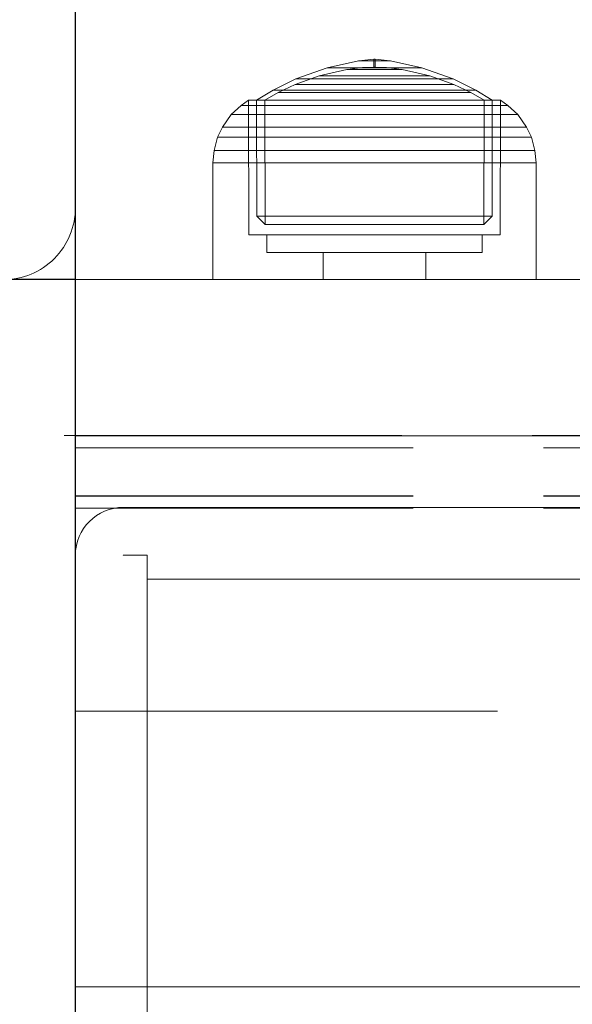
# Model space of a CAD drawing. Units: millimetres. Extents: x -932 to 6129, y -558 to 6354.
# Drawn here: x 2491 to 2537, y 3229 to 3311 of the extents above; entities that cross this region are included whole.
import ezdxf

# ---------------------------------------------------------------- set-up
doc = ezdxf.new("R2010")
doc.units = ezdxf.units.MM
for name, pattern in [('Dot & Dashed', [67.027776, 35.277777, -17.638888, 0, -14.111111]), ('Hidden Line', [39.122222, 28.222222, -10.9]), ('Wipeout_Contour', [1000, 0, -1000])]:
    doc.linetypes.add(name, pattern=pattern)
doc.layers.add('Dimensions', color=7, linetype='Continuous')
doc.layers.add('Structural - Bearing', color=7, linetype='Continuous')
for name, color, linetype, lineweight in [('Interior - Furniture _Pen_No__87', 7, 'Continuous', 20), ('Structural - Bearing_Pen_No__69', 7, 'Continuous', 20), ('Structural - Bearing_Pen_No__87', 7, 'Continuous', 20), ('Structural - Bearing_Pen_No__89', 7, 'Continuous', 20), ('Structural - Bearing_Pen_No__90', 7, 'Continuous', 20)]:
    doc.layers.add(name, color=color, linetype=linetype, lineweight=lineweight)
doc.styles.get("Standard").update_dxf_attribs({"font": 'arial.ttf'})
doc.dimstyles.new('Leikkiset keinu', dxfattribs={"dimtxt": 150, "dimasz": 2.5, "dimexe": 0.06, "dimexo": 0.625, "dimtad": 0, "dimtih": 1, "dimtoh": 1, "dimdec": 0, "dimtxsty": 'Standard', "dimcen": 2.5, "dimadec": 0, "dimazin": 0, "dimtfac": 1, "dimtmove": 0, "dimatfit": 3, "dimfxl": 1, "dimarcsym": 0})

# ---------------------------------------------------------------- blocks, each defined once
blk = doc.blocks.new('Slab_1', base_point=(250, 324))
at = {"layer": 'Structural - Bearing_Pen_No__89', "linetype": 'Continuous', "flags": 128}
blk.add_lwpolyline([(250, 324), (250, 256, 0.414214), (256, 250), (324, 250, 0.414214), (330, 256), (330, 324, 0.414214), (324, 330), (256, 330, 0.414214)], format="xyb", close=True, dxfattribs=at)
blk = doc.blocks.new('Slab_23', base_point=(336, 224.98))
at = {"layer": 'Structural - Bearing_Pen_No__89', "linetype": 'Continuous', "flags": 128}
blk.add_lwpolyline([(336, 224.98), (336, -224.98), (1824, -224.98), (1824, 224.98)], close=True, dxfattribs=at)
blk = doc.blocks.new('Wall_29', base_point=(1826, 230.98))
at = {"color": 254, "linetype": 'Wipeout_Contour', "lineweight": 0, "ltscale": 4488.710009}
blk.add_wipeout([(1826, 230.98), (334, 230.98), (334, 224.98), (1826, 224.98)], dxfattribs=at).dxf.layer = 'Structural - Bearing'
at = {"layer": 'Structural - Bearing_Pen_No__87', "linetype": 'Continuous', "flags": 128}
for points in [[(1826, 230.98), (334, 230.98)], [(334, 224.98), (334, 226.98)], [(334, 224.98), (1826, 224.98)]]:
    blk.add_lwpolyline(points, dxfattribs=at)
blk = doc.blocks.new('Wall_30', base_point=(334, 230.98))
at = {"layer": 'Structural - Bearing_Pen_No__87', "linetype": 'Continuous'}
blk.add_arc((334, 226.98), 4, 90, 180, dxfattribs=at)
blk = doc.blocks.new('Wall_31', base_point=(330, 226.98))
at = {"color": 254, "linetype": 'Wipeout_Contour', "lineweight": 0, "ltscale": 1612.015026}
blk.add_wipeout([(330, 226.98), (330, -226.98), (336, -226.98), (336, 226.98)], dxfattribs=at).dxf.layer = 'Structural - Bearing'
at = {"layer": 'Structural - Bearing_Pen_No__87', "linetype": 'Continuous', "flags": 128}
for points in [[(330, 226.98), (330, -226.98)], [(336, 226.98), (334, 226.98)], [(336, -226.98), (336, 226.98)]]:
    blk.add_lwpolyline(points, dxfattribs=at)
blk = doc.blocks.new('00_100101_mice_black')
at = {"layer": 'Interior - Furniture _Pen_No__87', "linetype": 'Continuous'}
for p, q in [((12.16, 18.262), (9.531, 17.689)), ((12.2, 18.262), (12.16, 18.262)), ((13.45, 18.402), (12.2, 18.266)), ((12.281, 18.262), (12.2, 18.262)), ((12.398, 18.262), (12.281, 18.262)), ((12.549, 18.262), (12.398, 18.262)), ((12.728, 18.262), (12.549, 18.262)), ((12.931, 18.262), (12.728, 18.262)), ((13.152, 18.262), (12.931, 18.262)), ((13.383, 18.262), (13.152, 18.262)), ((13.383, 18.262), (13.617, 18.262)), ((13.617, 18.262), (13.383, 18.262)), ((13.45, 17.747), (13.45, 18.402)), ((13.471, 18.402), (13.459, 18.402)), ((13.487, 18.402), (13.471, 18.402)), ((13.504, 18.402), (13.487, 18.402)), ((13.496, 18.402), (13.504, 18.402)), ((13.521, 18.402), (13.504, 18.402)), ((13.535, 18.402), (13.521, 18.402)), ((13.535, 18.402), (13.541, 18.402)), ((13.55, 17.747), (13.55, 18.402)), ((13.55, 18.402), (14.8, 18.266)), ((13.848, 18.262), (13.617, 18.262)), ((14.069, 18.262), (13.848, 18.262)), ((14.272, 18.262), (14.069, 18.262)), ((14.451, 18.262), (14.272, 18.262)), ((14.602, 18.262), (14.451, 18.262)), ((14.719, 18.262), (14.602, 18.262)), ((14.8, 18.262), (14.719, 18.262)), ((14.84, 18.262), (14.8, 18.262)), ((14.84, 18.262), (17.469, 17.689)), ((9.531, 17.689), (6.922, 16.755)), ((8.871, 17.02), (11.177, 17.542)), ((9.652, 17.689), (9.531, 17.689)), ((9.889, 17.689), (9.652, 17.689)), ((10.237, 17.689), (9.889, 17.689)), ((10.683, 17.689), (10.237, 17.689)), ((11.215, 17.689), (10.683, 17.689)), ((11.247, 17.542), (11.177, 17.542)), ((11.816, 17.689), (11.215, 17.689)), ((11.247, 17.55), (12.51, 17.704)), ((11.386, 17.542), (11.247, 17.542)), ((11.59, 17.542), (11.386, 17.542)), ((11.851, 17.542), (11.59, 17.542)), ((12.469, 17.689), (11.816, 17.689)), ((12.162, 17.542), (11.851, 17.542)), ((12.514, 17.542), (12.162, 17.542)), ((13.153, 17.689), (12.469, 17.689)), ((12.54, 17.704), (12.51, 17.704)), ((12.896, 17.542), (12.514, 17.542)), ((12.6, 17.704), (12.54, 17.704)), ((12.686, 17.704), (12.6, 17.704)), ((12.686, 17.712), (13.45, 17.747)), ((12.798, 17.704), (12.686, 17.704)), ((12.93, 17.704), (12.798, 17.704)), ((13.297, 17.542), (12.896, 17.542)), ((13.08, 17.704), (12.93, 17.704)), ((13.243, 17.704), (13.08, 17.704)), ((13.153, 17.689), (13.847, 17.689)), ((13.847, 17.689), (13.153, 17.689)), ((13.413, 17.704), (13.243, 17.704)), ((13.297, 17.542), (13.703, 17.542)), ((13.703, 17.542), (13.297, 17.542)), ((13.413, 17.704), (13.587, 17.704)), ((13.587, 17.704), (13.413, 17.704)), ((13.471, 17.747), (13.459, 17.747)), ((13.487, 17.747), (13.471, 17.747)), ((13.504, 17.747), (13.487, 17.747)), ((13.496, 17.747), (13.504, 17.747)), ((13.521, 17.747), (13.504, 17.747)), ((13.535, 17.747), (13.521, 17.747)), ((13.535, 17.747), (13.541, 17.747)), ((14.314, 17.712), (13.55, 17.747)), ((13.757, 17.704), (13.587, 17.704)), ((14.104, 17.542), (13.703, 17.542)), ((13.92, 17.704), (13.757, 17.704)), ((14.531, 17.689), (13.847, 17.689)), ((14.07, 17.704), (13.92, 17.704)), ((14.202, 17.704), (14.07, 17.704)), ((14.486, 17.542), (14.104, 17.542)), ((14.314, 17.704), (14.202, 17.704)), ((14.4, 17.704), (14.314, 17.704)), ((14.46, 17.704), (14.4, 17.704)), ((14.49, 17.704), (14.46, 17.704)), ((14.838, 17.542), (14.486, 17.542)), ((15.753, 17.55), (14.49, 17.704)), ((15.184, 17.689), (14.531, 17.689)), ((15.149, 17.542), (14.838, 17.542)), ((15.41, 17.542), (15.149, 17.542)), ((15.785, 17.689), (15.184, 17.689)), ((15.614, 17.542), (15.41, 17.542)), ((15.753, 17.542), (15.614, 17.542)), ((15.823, 17.542), (15.753, 17.542)), ((16.317, 17.689), (15.785, 17.689)), ((18.129, 17.02), (15.823, 17.542)), ((16.763, 17.689), (16.317, 17.689)), ((17.111, 17.689), (16.763, 17.689)), ((17.348, 17.689), (17.111, 17.689)), ((17.469, 17.689), (17.348, 17.689)), ((17.469, 17.689), (20.078, 16.755)), ((6.922, 16.755), (5.024, 15.817)), ((6.873, 16.302), (8.871, 17.02)), ((7.122, 16.755), (6.922, 16.755)), ((7.515, 16.755), (7.122, 16.755)), ((8.091, 16.755), (7.515, 16.755)), ((8.831, 16.755), (8.091, 16.755)), ((9.713, 16.755), (8.831, 16.755)), ((9.012, 17.02), (8.871, 17.02)), ((9.289, 17.02), (9.012, 17.02)), ((9.694, 17.02), (9.289, 17.02)), ((10.214, 17.02), (9.694, 17.02)), ((10.709, 16.755), (9.713, 16.755)), ((10.835, 17.02), (10.214, 17.02)), ((11.791, 16.755), (10.709, 16.755)), ((11.536, 17.02), (10.835, 17.02)), ((12.297, 17.02), (11.536, 17.02)), ((12.924, 16.755), (11.791, 16.755)), ((13.095, 17.02), (12.297, 17.02)), ((12.924, 16.755), (14.076, 16.755)), ((14.076, 16.755), (12.924, 16.755)), ((13.095, 17.02), (13.905, 17.02)), ((13.905, 17.02), (13.095, 17.02)), ((14.703, 17.02), (13.905, 17.02)), ((15.209, 16.755), (14.076, 16.755)), ((15.464, 17.02), (14.703, 17.02)), ((16.291, 16.755), (15.209, 16.755)), ((16.165, 17.02), (15.464, 17.02)), ((16.786, 17.02), (16.165, 17.02)), ((17.287, 16.755), (16.291, 16.755)), ((17.306, 17.02), (16.786, 17.02)), ((18.169, 16.755), (17.287, 16.755)), ((17.711, 17.02), (17.306, 17.02)), ((17.988, 17.02), (17.711, 17.02)), ((18.129, 17.02), (17.988, 17.02)), ((20.127, 16.302), (18.129, 17.02)), ((18.909, 16.755), (18.169, 16.755)), ((19.485, 16.755), (18.909, 16.755)), ((19.878, 16.755), (19.485, 16.755)), ((20.078, 16.755), (19.878, 16.755)), ((20.078, 16.755), (21.976, 15.817)), ((5.024, 15.817), (3.651, 14.98)), ((4.343, 14.981), (5.459, 15.626)), ((5.282, 15.817), (5.024, 15.817)), ((5.789, 15.817), (5.282, 15.817)), ((5.459, 15.626), (6.873, 16.302)), ((5.704, 15.626), (5.459, 15.626)), ((6.185, 15.626), (5.704, 15.626)), ((6.531, 15.817), (5.789, 15.817)), ((6.888, 15.626), (6.185, 15.626)), ((7.484, 15.817), (6.531, 15.817)), ((7.075, 16.302), (6.873, 16.302)), ((7.793, 15.626), (6.888, 15.626)), ((7.471, 16.302), (7.075, 16.302)), ((8.051, 16.302), (7.471, 16.302)), ((8.62, 15.817), (7.484, 15.817)), ((8.871, 15.626), (7.793, 15.626)), ((8.796, 16.302), (8.051, 16.302)), ((9.904, 15.817), (8.62, 15.817)), ((9.685, 16.302), (8.796, 16.302)), ((10.089, 15.626), (8.871, 15.626)), ((10.689, 16.302), (9.685, 16.302)), ((11.298, 15.817), (9.904, 15.817)), ((11.411, 15.626), (10.089, 15.626)), ((11.778, 16.302), (10.689, 16.302)), ((12.758, 15.817), (11.298, 15.817)), ((12.797, 15.626), (11.411, 15.626)), ((12.92, 16.302), (11.778, 16.302)), ((12.758, 15.817), (14.242, 15.817)), ((14.242, 15.817), (12.758, 15.817)), ((12.797, 15.626), (14.203, 15.626)), ((14.203, 15.626), (12.797, 15.626)), ((12.92, 16.302), (14.08, 16.302)), ((14.08, 16.302), (12.92, 16.302)), ((15.222, 16.302), (14.08, 16.302)), ((15.589, 15.626), (14.203, 15.626)), ((15.702, 15.817), (14.242, 15.817)), ((16.311, 16.302), (15.222, 16.302)), ((16.911, 15.626), (15.589, 15.626)), ((17.096, 15.817), (15.702, 15.817)), ((17.315, 16.302), (16.311, 16.302)), ((18.129, 15.626), (16.911, 15.626)), ((18.38, 15.817), (17.096, 15.817)), ((18.204, 16.302), (17.315, 16.302)), ((19.207, 15.626), (18.129, 15.626)), ((18.949, 16.302), (18.204, 16.302)), ((19.516, 15.817), (18.38, 15.817)), ((19.529, 16.302), (18.949, 16.302)), ((20.112, 15.626), (19.207, 15.626)), ((20.469, 15.817), (19.516, 15.817)), ((19.925, 16.302), (19.529, 16.302)), ((20.127, 16.302), (19.925, 16.302)), ((20.815, 15.626), (20.112, 15.626)), ((21.541, 15.626), (20.127, 16.302)), ((21.211, 15.817), (20.469, 15.817)), ((21.296, 15.626), (20.815, 15.626)), ((21.718, 15.817), (21.211, 15.817)), ((21.541, 15.626), (21.296, 15.626)), ((22.657, 14.981), (21.541, 15.626)), ((21.976, 15.817), (21.718, 15.817)), ((21.976, 15.817), (23.349, 14.98)), ((2.978, 14.98), (2.342, 14.546)), ((3, 3.75), (2.978, 14.98)), ((3.297, 14.98), (2.978, 14.98)), ((3.927, 14.98), (3.297, 14.98)), ((3.95, 14.98), (3.651, 14.98)), ((3.651, 14.98), (3.661, 5.283)), ((4.848, 14.98), (3.927, 14.98)), ((4.539, 14.98), (3.95, 14.98)), ((4.355, 4.613), (4.343, 14.981)), ((5.401, 14.98), (4.539, 14.98)), ((6.031, 14.98), (4.848, 14.98)), ((6.509, 14.98), (5.401, 14.98)), ((7.442, 14.98), (6.031, 14.98)), ((7.829, 14.98), (6.509, 14.98)), ((9.036, 14.98), (7.442, 14.98)), ((9.322, 14.98), (7.829, 14.98)), ((10.766, 14.98), (9.036, 14.98)), ((10.941, 14.98), (9.322, 14.98)), ((12.579, 14.98), (10.766, 14.98)), ((12.638, 14.98), (10.941, 14.98)), ((14.421, 14.98), (12.579, 14.98)), ((14.362, 14.98), (12.638, 14.98)), ((16.059, 14.98), (14.362, 14.98)), ((16.234, 14.98), (14.421, 14.98)), ((17.678, 14.98), (16.059, 14.98)), ((17.964, 14.98), (16.234, 14.98)), ((19.171, 14.98), (17.678, 14.98)), ((19.558, 14.98), (17.964, 14.98)), ((20.491, 14.98), (19.171, 14.98)), ((20.969, 14.98), (19.558, 14.98)), ((21.599, 14.98), (20.491, 14.98)), ((22.152, 14.98), (20.969, 14.98)), ((22.461, 14.98), (21.599, 14.98)), ((23.073, 14.98), (22.152, 14.98)), ((23.05, 14.98), (22.461, 14.98)), ((22.645, 4.613), (22.657, 14.981)), ((23.349, 14.98), (23.05, 14.98)), ((23.703, 14.98), (23.073, 14.98)), ((23.349, 14.98), (23.339, 5.283)), ((24.022, 14.98), (23.703, 14.98)), ((24, 3.75), (24.022, 14.98)), ((24.022, 14.98), (24.658, 14.546)), ((2.342, 14.546), (1.525, 13.778)), ((2.681, 14.546), (2.342, 14.546)), ((3.348, 14.546), (2.681, 14.546)), ((4.325, 14.546), (3.348, 14.546)), ((5.58, 14.546), (4.325, 14.546)), ((7.075, 14.546), (5.58, 14.546)), ((8.766, 14.546), (7.075, 14.546)), ((10.601, 14.546), (8.766, 14.546)), ((12.524, 14.546), (10.601, 14.546)), ((12.524, 14.546), (14.476, 14.546)), ((14.476, 14.546), (12.524, 14.546)), ((16.399, 14.546), (14.476, 14.546)), ((18.234, 14.546), (16.399, 14.546)), ((19.925, 14.546), (18.234, 14.546)), ((21.42, 14.546), (19.925, 14.546)), ((22.675, 14.546), (21.42, 14.546)), ((23.652, 14.546), (22.675, 14.546)), ((24.319, 14.546), (23.652, 14.546)), ((24.658, 14.546), (24.319, 14.546)), ((24.658, 14.546), (25.475, 13.778)), ((1.525, 13.778), (0.786, 12.74)), ((1.889, 13.778), (1.525, 13.778)), ((2.605, 13.778), (1.889, 13.778)), ((3.653, 13.778), (2.605, 13.778)), ((5, 13.778), (3.653, 13.778)), ((6.605, 13.778), (5, 13.778)), ((8.42, 13.778), (6.605, 13.778)), ((10.389, 13.778), (8.42, 13.778)), ((12.452, 13.778), (10.389, 13.778)), ((12.452, 13.778), (14.548, 13.778)), ((14.548, 13.778), (12.452, 13.778)), ((16.611, 13.778), (14.548, 13.778)), ((18.58, 13.778), (16.611, 13.778)), ((20.395, 13.778), (18.58, 13.778)), ((22, 13.778), (20.395, 13.778)), ((23.347, 13.778), (22, 13.778)), ((24.395, 13.778), (23.347, 13.778)), ((25.111, 13.778), (24.395, 13.778)), ((25.475, 13.778), (25.111, 13.778)), ((25.475, 13.778), (26.214, 12.74)), ((0.786, 12.74), (0.386, 11.883)), ((1.172, 12.74), (0.786, 12.74)), ((1.933, 12.74), (1.172, 12.74)), ((3.045, 12.74), (1.933, 12.74)), ((4.475, 12.74), (3.045, 12.74)), ((6.18, 12.74), (4.475, 12.74)), ((8.106, 12.74), (6.18, 12.74)), ((10.197, 12.74), (8.106, 12.74)), ((12.388, 12.74), (10.197, 12.74)), ((12.388, 12.74), (14.612, 12.74)), ((14.612, 12.74), (12.388, 12.74)), ((16.803, 12.74), (14.612, 12.74)), ((18.894, 12.74), (16.803, 12.74)), ((20.82, 12.74), (18.894, 12.74)), ((22.525, 12.74), (20.82, 12.74)), ((23.955, 12.74), (22.525, 12.74)), ((25.067, 12.74), (23.955, 12.74)), ((25.828, 12.74), (25.067, 12.74)), ((26.214, 12.74), (25.828, 12.74)), ((26.214, 12.74), (26.614, 11.883)), ((0.386, 11.883), (0.089, 10.789)), ((0.785, 11.883), (0.386, 11.883)), ((1.57, 11.883), (0.785, 11.883)), ((2.717, 11.883), (1.57, 11.883)), ((4.192, 11.883), (2.717, 11.883)), ((5.95, 11.883), (4.192, 11.883)), ((7.937, 11.883), (5.95, 11.883)), ((10.093, 11.883), (7.937, 11.883)), ((12.353, 11.883), (10.093, 11.883)), ((12.353, 11.883), (14.647, 11.883)), ((14.647, 11.883), (12.353, 11.883)), ((16.907, 11.883), (14.647, 11.883)), ((19.063, 11.883), (16.907, 11.883)), ((21.05, 11.883), (19.063, 11.883)), ((22.808, 11.883), (21.05, 11.883)), ((24.283, 11.883), (22.808, 11.883)), ((25.43, 11.883), (24.283, 11.883)), ((26.215, 11.883), (25.43, 11.883)), ((26.614, 11.883), (26.215, 11.883)), ((26.614, 11.883), (26.911, 10.789)), ((0.089, 10.789), (0, 9.75)), ((0.497, 10.789), (0.089, 10.789)), ((1.299, 10.789), (0.497, 10.789)), ((2.473, 10.789), (1.299, 10.789)), ((3.981, 10.789), (2.473, 10.789)), ((5.779, 10.789), (3.981, 10.789)), ((7.811, 10.789), (5.779, 10.789)), ((10.016, 10.789), (7.811, 10.789)), ((12.327, 10.789), (10.016, 10.789)), ((12.327, 10.789), (14.673, 10.789)), ((14.673, 10.789), (12.327, 10.789)), ((16.984, 10.789), (14.673, 10.789)), ((19.189, 10.789), (16.984, 10.789)), ((21.221, 10.789), (19.189, 10.789)), ((23.019, 10.789), (21.221, 10.789)), ((24.527, 10.789), (23.019, 10.789)), ((25.701, 10.789), (24.527, 10.789)), ((26.503, 10.789), (25.701, 10.789)), ((26.911, 10.789), (26.503, 10.789)), ((26.911, 10.789), (27, 9.75)), ((0.41, 9.75), (0, 9.75)), ((0, 9.75), (0, 0)), ((1.218, 9.75), (0.41, 9.75)), ((2.399, 9.75), (1.218, 9.75)), ((3.918, 9.75), (2.399, 9.75)), ((5.727, 9.75), (3.918, 9.75)), ((7.773, 9.75), (5.727, 9.75)), ((9.993, 9.75), (7.773, 9.75)), ((12.319, 9.75), (9.993, 9.75)), ((12.319, 9.75), (14.681, 9.75)), ((14.681, 9.75), (12.319, 9.75)), ((17.007, 9.75), (14.681, 9.75)), ((19.227, 9.75), (17.007, 9.75)), ((21.273, 9.75), (19.227, 9.75)), ((23.082, 9.75), (21.273, 9.75)), ((24.601, 9.75), (23.082, 9.75)), ((25.782, 9.75), (24.601, 9.75)), ((26.59, 9.75), (25.782, 9.75)), ((27, 9.75), (26.59, 9.75)), ((27, 9.75), (27, 0)), ((3.661, 5.283), (4.355, 4.613)), ((3.96, 5.283), (3.661, 5.283)), ((4.549, 5.283), (3.96, 5.283)), ((5.41, 5.283), (4.549, 5.283)), ((6.516, 5.283), (5.41, 5.283)), ((7.835, 5.283), (6.516, 5.283)), ((9.326, 5.283), (7.835, 5.283)), ((10.944, 5.283), (9.326, 5.283)), ((12.639, 5.283), (10.944, 5.283)), ((12.639, 5.283), (14.361, 5.283)), ((14.361, 5.283), (12.639, 5.283)), ((16.056, 5.283), (14.361, 5.283)), ((17.674, 5.283), (16.056, 5.283)), ((19.165, 5.283), (17.674, 5.283)), ((20.484, 5.283), (19.165, 5.283)), ((21.59, 5.283), (20.484, 5.283)), ((22.451, 5.283), (21.59, 5.283)), ((23.04, 5.283), (22.451, 5.283)), ((23.339, 5.283), (22.645, 4.613)), ((23.339, 5.283), (23.04, 5.283)), ((4.632, 4.613), (4.355, 4.613)), ((5.18, 4.613), (4.632, 4.613)), ((5.98, 4.613), (5.18, 4.613)), ((7.009, 4.613), (5.98, 4.613)), ((8.234, 4.613), (7.009, 4.613)), ((9.62, 4.613), (8.234, 4.613)), ((11.124, 4.613), (9.62, 4.613)), ((12.7, 4.613), (11.124, 4.613)), ((12.7, 4.613), (14.3, 4.613)), ((14.3, 4.613), (12.7, 4.613)), ((15.876, 4.613), (14.3, 4.613)), ((17.38, 4.613), (15.876, 4.613)), ((18.766, 4.613), (17.38, 4.613)), ((19.991, 4.613), (18.766, 4.613)), ((21.02, 4.613), (19.991, 4.613)), ((21.82, 4.613), (21.02, 4.613)), ((22.368, 4.613), (21.82, 4.613)), ((22.645, 4.613), (22.368, 4.613)), ((3.319, 3.75), (3, 3.75)), ((3.947, 3.75), (3.319, 3.75)), ((4.866, 3.75), (3.947, 3.75)), ((4.5, 2.25), (4.5, 3.75)), ((6.047, 3.75), (4.866, 3.75)), ((7.454, 3.75), (6.047, 3.75)), ((9.046, 3.75), (7.454, 3.75)), ((10.772, 3.75), (9.046, 3.75)), ((12.581, 3.75), (10.772, 3.75)), ((14.419, 3.75), (12.581, 3.75)), ((16.228, 3.75), (14.419, 3.75)), ((17.954, 3.75), (16.228, 3.75)), ((19.546, 3.75), (17.954, 3.75)), ((20.953, 3.75), (19.546, 3.75)), ((22.134, 3.75), (20.953, 3.75)), ((23.053, 3.75), (22.134, 3.75)), ((22.5, 2.25), (22.5, 3.75)), ((23.681, 3.75), (23.053, 3.75)), ((24, 3.75), (23.681, 3.75)), ((4.773, 2.25), (4.5, 2.25)), ((5.312, 2.25), (4.773, 2.25)), ((6.099, 2.25), (5.312, 2.25)), ((7.112, 2.25), (6.099, 2.25)), ((8.318, 2.25), (7.112, 2.25)), ((9.682, 2.25), (8.318, 2.25)), ((9.204, 0), (9.204, 2.25)), ((11.162, 2.25), (9.682, 2.25)), ((12.713, 2.25), (11.162, 2.25)), ((14.287, 2.25), (12.713, 2.25)), ((15.838, 2.25), (14.287, 2.25)), ((17.318, 2.25), (15.838, 2.25)), ((18.682, 2.25), (17.318, 2.25)), ((17.796, 0), (17.796, 2.25)), ((19.888, 2.25), (18.682, 2.25)), ((20.901, 2.25), (19.888, 2.25)), ((21.688, 2.25), (20.901, 2.25)), ((22.227, 2.25), (21.688, 2.25)), ((22.5, 2.25), (22.227, 2.25)), ((0.41, 0), (0, 0)), ((1.218, 0), (0.41, 0)), ((2.399, 0), (1.218, 0)), ((3.918, 0), (2.399, 0)), ((5.727, 0), (3.918, 0)), ((7.773, 0), (5.727, 0)), ((9.993, 0), (7.773, 0)), ((12.319, 0), (9.993, 0)), ((14.681, 0), (12.319, 0)), ((17.007, 0), (14.681, 0)), ((19.227, 0), (17.007, 0)), ((21.273, 0), (19.227, 0)), ((23.082, 0), (21.273, 0)), ((24.601, 0), (23.082, 0)), ((25.782, 0), (24.601, 0)), ((26.59, 0), (25.782, 0)), ((27, 0), (26.59, 0))]:
    blk.add_line(p, q, dxfattribs=at)
blk = doc.blocks.new('Beam_8', base_point=(256, 236.98))
at = {"layer": 'Structural - Bearing_Pen_No__90', "linetype": 'Hidden Line'}
blk.add_line((435.529, 236.98), (256, 236.98), dxfattribs=at)
blk = doc.blocks.new('Beam_10', base_point=(256, 249))
at = {"layer": 'Structural - Bearing_Pen_No__90', "linetype": 'Hidden Line'}
blk.add_line((435.529, 250), (256, 250), dxfattribs=at)
blk = doc.blocks.new('Beam_24', base_point=(256, 236.96))
at = {"layer": 'Structural - Bearing_Pen_No__90', "linetype": 'Hidden Line'}
for p, q in [((330, 236.96), (330, 235.96)), ((330, 236.96), (1830, 236.96)), ((330, 235.96), (1830, 235.96))]:
    blk.add_line(p, q, dxfattribs=at)
blk = doc.blocks.new('Beam_25', base_point=(256, 235.94))
at = {"layer": 'Structural - Bearing_Pen_No__90', "linetype": 'Hidden Line'}
for p, q in [((330, 235.94), (330, 231.94)), ((330, 235.94), (1830, 235.94)), ((330, 231.94), (1830, 231.94))]:
    blk.add_line(p, q, dxfattribs=at)
blk = doc.blocks.new('Beam_26', base_point=(256, 231.92))
at = {"layer": 'Structural - Bearing_Pen_No__90', "linetype": 'Hidden Line'}
for p, q in [((330, 231.92), (330, 230.92)), ((330, 231.92), (1830, 231.92)), ((330, 230.92), (1830, 230.92))]:
    blk.add_line(p, q, dxfattribs=at)
blk = doc.blocks.new('Beam_27', base_point=(330, 237.947))
at = {"layer": 'Structural - Bearing_Pen_No__69', "linetype": 'Dot & Dashed'}
blk.add_line((330, 237.947), (330, 236.947), dxfattribs=at)
blk = doc.blocks.new('Beam_28', base_point=(330, 241.967))
at = {"layer": 'Structural - Bearing_Pen_No__69', "linetype": 'Dot & Dashed'}
blk.add_line((330, 241.967), (330, 237.967), dxfattribs=at)
blk = doc.blocks.new('Beam_29', base_point=(330, 242.987))
at = {"layer": 'Structural - Bearing_Pen_No__69', "linetype": 'Dot & Dashed'}
blk.add_line((330, 242.987), (330, 241.987), dxfattribs=at)
blk = doc.blocks.new('Beam_31', base_point=(330, 213.96))
at = {"layer": 'Structural - Bearing_Pen_No__69', "linetype": 'Dot & Dashed'}
blk.add_line((330, 213.96), (1830, 213.96), dxfattribs=at)
at = {"layer": 'Structural - Bearing_Pen_No__90', "linetype": 'Continuous'}
for p, q in [((330, 236.96), (1830, 236.96)), ((330, 190.96), (330, 236.96)), ((330, 190.96), (1830, 190.96))]:
    blk.add_line(p, q, dxfattribs=at)
blk = doc.blocks.new('*D155')
at = {"layer": 'Defpoints', "color": 0}
for p in [(4051.422, 3670.629), (1048.94, 1677.329), (4075.268, 1677.329)]:
    blk.add_point(p, dxfattribs=at)
at = {"layer": 'Dimensions', "color": 0, "lineweight": -2}
for p, q in [((4050.797, 3670.629), (1048.88, 3670.629)), ((1048.94, 3668.129), (1048.94, 2751.179)), ((1048.94, 1679.829), (1048.94, 2596.779)), ((4074.643, 1677.329), (1048.88, 1677.329))]:
    blk.add_line(p, q, dxfattribs=at)
at = {"layer": 'Dimensions', "color": 0}
for points in [[(1049.356, 3668.129), (1048.523, 3668.129), (1048.94, 3670.629)], [(1048.523, 1679.829), (1049.356, 1679.829), (1048.94, 1677.329)]]:
    blk.add_solid(points, dxfattribs=at)
at = {"layer": 'Dimensions', "color": 0, "insert": (1048.94, 2673.979), "char_height": 150, "attachment_point": 5}
blk.add_mtext('1993', dxfattribs=at)
blk = doc.blocks.new('*D156')
at = {"layer": 'Defpoints', "color": 0}
for p in [(4666.67, 4069.187), (4666.67, 3256.542), (1724.294, 3166.997)]:
    blk.add_point(p, dxfattribs=at)
at = {"layer": 'Dimensions', "color": 0, "lineweight": -2}
for p, q in [((1724.294, 3167.622), (1724.294, 4069.247)), ((1726.794, 4069.187), (2970.682, 4069.187)), ((4664.17, 4069.187), (3420.282, 4069.187)), ((4666.67, 3257.167), (4666.67, 4069.247))]:
    blk.add_line(p, q, dxfattribs=at)
at = {"layer": 'Dimensions', "color": 0}
for points in [[(1726.794, 4069.604), (1726.794, 4068.771), (1724.294, 4069.187)], [(4664.17, 4068.771), (4664.17, 4069.604), (4666.67, 4069.187)]]:
    blk.add_solid(points, dxfattribs=at)
at = {"layer": 'Dimensions', "color": 0, "insert": (3195.482, 4069.187), "char_height": 150, "attachment_point": 5}
blk.add_mtext('2942', dxfattribs=at)
blk = doc.blocks.new('*D165')
at = {"layer": 'Defpoints', "color": 0}
for p in [(-704.865, 5185.161), (4009.288, 5185.161), (4049.135, 191.861)]:
    blk.add_point(p, dxfattribs=at)
at = {"layer": 'Dimensions', "color": 0, "lineweight": -2}
for p, q in [((4008.663, 5185.161), (-704.925, 5185.161)), ((-704.865, 5182.661), (-704.865, 2765.711)), ((-704.865, 194.361), (-704.865, 2611.311)), ((4048.51, 191.861), (-704.925, 191.861))]:
    blk.add_line(p, q, dxfattribs=at)
at = {"layer": 'Dimensions', "color": 0}
for points in [[(-704.449, 5182.661), (-705.282, 5182.661), (-704.865, 5185.161)], [(-705.282, 194.361), (-704.449, 194.361), (-704.865, 191.861)]]:
    blk.add_solid(points, dxfattribs=at)
at = {"layer": 'Dimensions', "color": 0, "insert": (-704.865, 2688.511), "char_height": 150, "attachment_point": 5}
blk.add_mtext('4993', dxfattribs=at)

msp = doc.modelspace()

# ---------------------------------------------------------------- linework, layer by layer
at = {"color": 0, "linetype": 'ByBlock', "lineweight": -2}
msp.add_lwpolyline([(2495.268, 3289.516), (1835.268, 3289.516)], dxfattribs=at)

# ---------------------------------------------------------------- block references
for name, p in [('Slab_1', (2415.268, 3363.516)), ('Beam_10', (2421.268, 3288.516)), ('Beam_29', (2495.268, 3282.502)), ('Beam_28', (2495.268, 3281.482)), ('Beam_8', (2421.268, 3276.496)), ('Beam_27', (2495.268, 3277.462)), ('Beam_24', (2421.268, 3276.476)), ('Beam_25', (2421.268, 3275.456)), ('Slab_23', (2501.268, 3264.496))]:
    msp.add_blockref(name, p, dxfattribs=at)
at = {"color": 0, "linetype": 'ByBlock', "lineweight": -2, "xscale": -1, "zscale": 1000}
msp.add_blockref('00_100101_mice_black', (2533.768, 3289.516), dxfattribs=at)

# ---------------------------------------------------------------- next in the draw order: block references
at = {"color": 0, "linetype": 'ByBlock', "lineweight": -2}
msp.add_blockref('Wall_29', (3991.268, 3270.496), dxfattribs=at)

# ---------------------------------------------------------------- next in the draw order: block references
for name, p in [('Beam_26', (2421.268, 3271.436)), ('Wall_30', (2499.268, 3270.496))]:
    msp.add_blockref(name, p, dxfattribs=at)

# ---------------------------------------------------------------- next in the draw order: block references
msp.add_blockref('Wall_31', (2495.268, 3266.496), dxfattribs=at)

# ---------------------------------------------------------------- next in the draw order: linework, layer by layer
msp.add_lwpolyline([(1835.268, 3369.516), (1835.268, 2709.516), (2495.268, 2709.516), (2495.268, 3369.516)], close=True, dxfattribs=at)

# ---------------------------------------------------------------- next in the draw order: block references
msp.add_blockref('Beam_31', (2495.268, 3253.476), dxfattribs=at)

# ---------------------------------------------------------------- next in the draw order: dimensions: what is measured, and where the dimension line sits
at = {"layer": 'Dimensions'}
for base, p1, p2, picture, middle in [((-704.865, 5185.161), (4049.135, 191.861), (4009.288, 5185.161), '*D165', (-704.865, 2688.511)), ((1048.94, 1677.329), (4051.422, 3670.629), (4075.268, 1677.329), '*D155', (1048.94, 2673.979))]:
    dim = msp.add_linear_dim(base=base, p1=p1, p2=p2, angle=90, dimstyle='Leikkiset keinu', override={"dimlfac": 1}, dxfattribs=at)
    dim.commit()
    dim.dimension.update_dxf_attribs({"geometry": picture, "text_midpoint": middle})
dim = msp.add_linear_dim(base=(4666.67, 4069.187), p1=(1724.294, 3166.997), p2=(4666.67, 3256.542), dimstyle='Leikkiset keinu', override={"dimlfac": 1}, dxfattribs=at)
dim.commit()
dim.dimension.update_dxf_attribs({"geometry": '*D156', "text_midpoint": (3195.482, 4069.187)})

doc.saveas('drawing.dxf')
